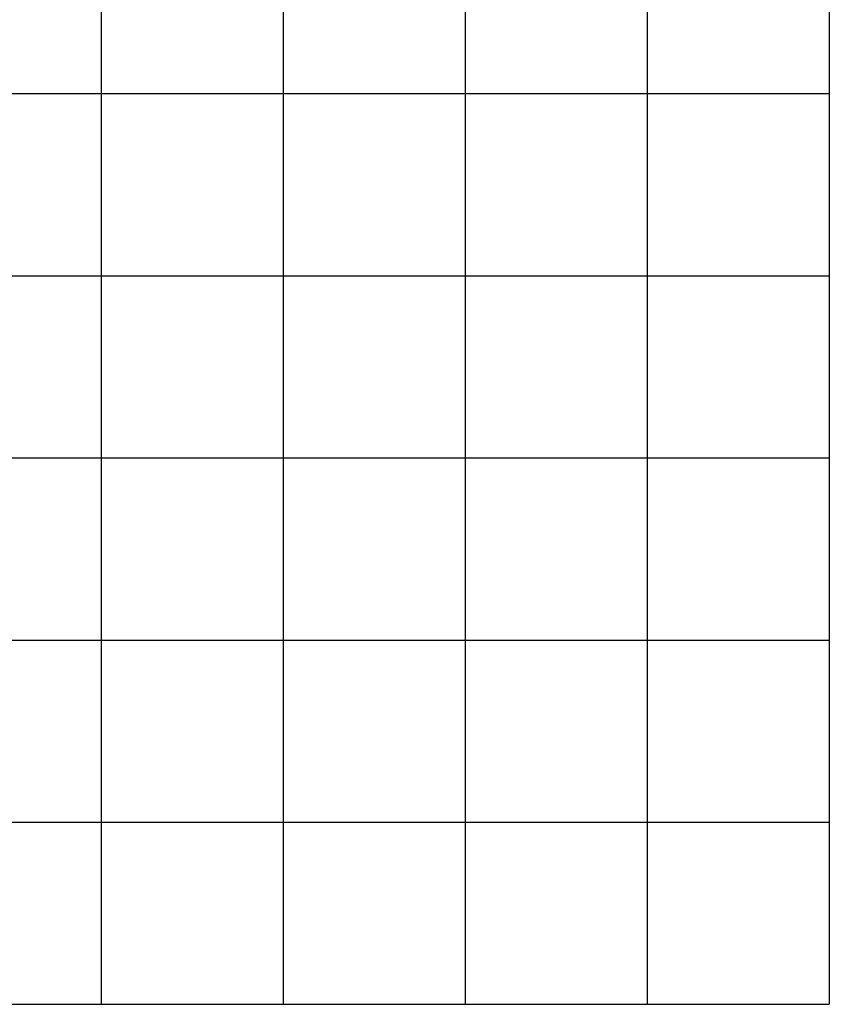
# Model space of a CAD drawing. Units: metres. Extents: x 1695210 to 1701502, y 4935790 to 4939590.
# Drawn here: x 1697920 to 1698810, y 4935790 to 4936871 of the extents above; entities that cross this region are included whole.
import ezdxf

# ---------------------------------------------------------------- set-up
doc = ezdxf.new("R2010")
doc.units = ezdxf.units.M
doc.layers.add('griglia', color=253, linetype='Continuous')

msp = doc.modelspace()

# ---------------------------------------------------------------- linework, layer by layer
at = {"layer": 'griglia', "color": 9, "linetype": 'Continuous'}
for p, q in [((1698010, 4939589.6), (1698010, 4935789.6)), ((1698210, 4939589.6), (1698210, 4935789.6)), ((1698410, 4939589.6), (1698410, 4935789.6)), ((1698610, 4939589.6), (1698610, 4935789.6)), ((1698810, 4939589.6), (1698810, 4935789.6)), ((1695210, 4936789.6), (1698810, 4936789.6)), ((1695210, 4936589.6), (1698810, 4936589.6)), ((1695210, 4936389.6), (1698810, 4936389.6)), ((1695210, 4936189.6), (1698810, 4936189.6)), ((1695210, 4935989.6), (1698810, 4935989.6)), ((1695210, 4935789.6), (1698810, 4935789.6))]:
    msp.add_line(p, q, dxfattribs=at)

doc.saveas('drawing.dxf')
